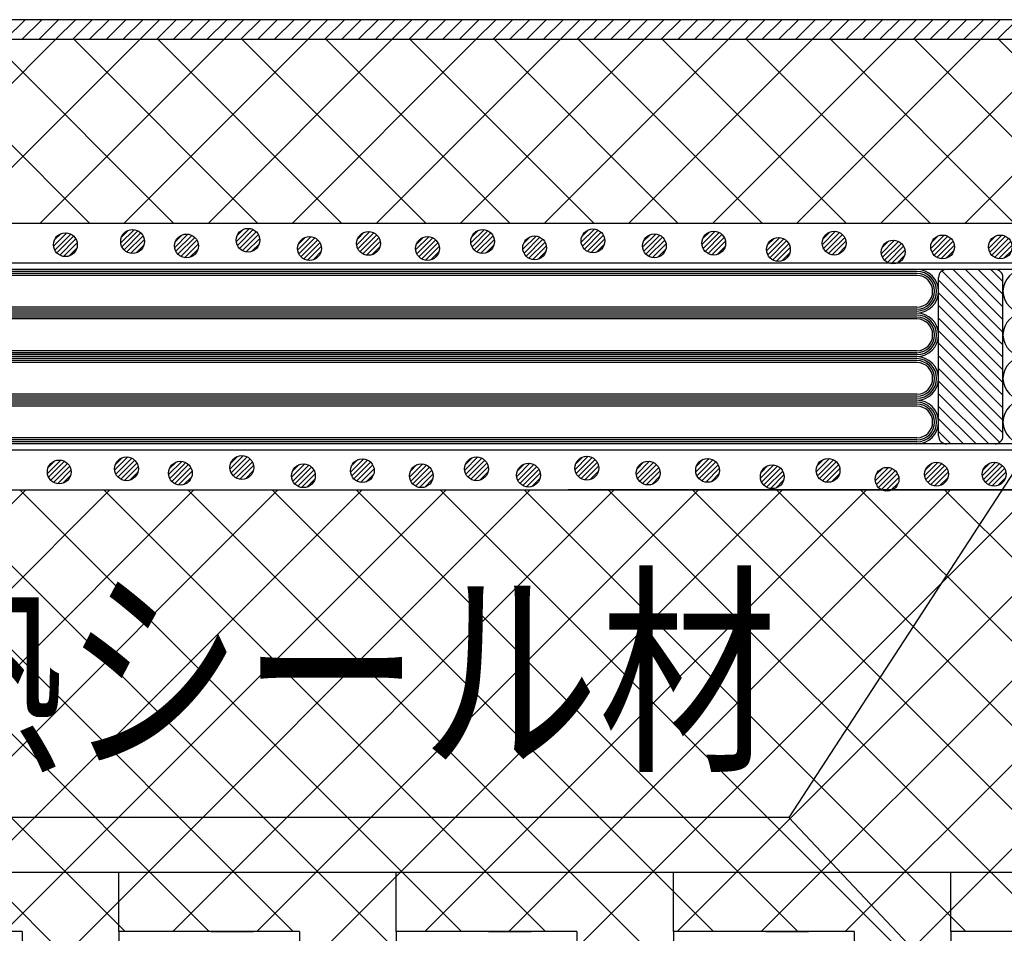
# Model space of a CAD drawing. Extents: x 16281 to 17616, y -60 to 2719.
# Drawn here: x 16464 to 16588, y 2443 to 2558 of the extents above; entities that cross this region are included whole.
import ezdxf
from ezdxf.enums import TextEntityAlignment as Align

# ---------------------------------------------------------------- set-up
doc = ezdxf.new("R2010")
doc.units = 0
doc.header["$LTSCALE"] = 3
for name, color, linetype in [('TFAS-0005', 7, 'CONTINUOUS'), ('TFAS-0007', 7, 'CONTINUOUS'), ('TFAS-0009', 7, 'CONTINUOUS'), ('TFAS-0014', 7, 'CONTINUOUS'), ('TFAS-0015', 7, 'CONTINUOUS')]:
    doc.layers.add(name, color=color, linetype=linetype)
doc.styles.add('STYLE3', font='txt', dxfattribs={"bigfont": 'extfont2'})

# ---------------------------------------------------------------- blocks, each defined once
blk = doc.blocks.new('INS-GSJHA')
at = {"layer": 'TFAS-0014', "color": 7, "linetype": 'CONTINUOUS'}
for p, q in [((-23.55, 11.8), (-171.7, 11.8)), ((21.22, 11.8), (-23.55, 11.8)), ((-23.55, 11), (-157.5, 11)), ((-6.81, 10.75), (-152.69, 10.75)), ((-6.81, 10.5), (-152.69, 10.5)), ((-6.81, 10.25), (-152.69, 10.25)), ((27.86, 11), (-30.44, 11)), ((-4.06, -10), (-4.06, 10)), ((4.06, 3.1), (-3.65, 10.81)), ((4.06, 4.69), (-2.24, 11)), ((4.06, 6.29), (-0.65, 11)), ((4.06, 7.88), (0.94, 11)), ((4.06, 9.47), (2.53, 11)), ((4.06, -10), (4.06, 10)), ((4.06, 1.51), (-4.06, 9.64)), ((4.06, -0.08), (-4.06, 8.05)), ((-23.55, 6.25), (-152.69, 6.25)), ((-6.81, 6.25), (-30.54, 6.25)), ((4.06, -1.67), (-4.06, 6.46)), ((-23.55, 6), (-152.69, 6)), ((-23.55, 5.75), (-152.69, 5.75)), ((-23.55, 5.5), (-152.69, 5.5)), ((-23.55, 5.25), (-152.69, 5.25)), ((-23.55, 5), (-152.69, 5)), ((-6.81, 6), (-30.63, 6)), ((-6.81, 5.75), (-30.63, 5.75)), ((-6.81, 5.5), (-30.62, 5.5)), ((-6.81, 5), (-30.6, 5)), ((-6.81, 5.25), (-30.59, 5.25)), ((-23.55, 4.75), (-152.69, 4.75)), ((-6.81, 4.75), (-30.61, 4.75)), ((4.06, -3.26), (-4.06, 4.86)), ((4.06, -4.85), (-4.06, 3.27)), ((4.06, -6.44), (-4.06, 1.68)), ((-23.55, 0.75), (-152.69, 0.75)), ((-23.55, 0.5), (-152.69, 0.5)), ((-23.55, 0.25), (-152.69, 0.25)), ((-23.55, 0), (-152.69, 0)), ((-6.81, 0), (-30.63, 0)), ((-6.81, 0.25), (-30.61, 0.25)), ((-6.81, 0.75), (-30.6, 0.75)), ((-6.81, 0.5), (-30.59, 0.5)), ((4.06, -8.03), (-4.06, 0.09)), ((-23.55, -0.25), (-152.69, -0.25)), ((-23.55, -0.5), (-152.69, -0.5)), ((-23.55, -0.75), (-152.69, -0.75)), ((-6.81, -0.75), (-30.67, -0.75)), ((-6.81, -0.25), (-30.62, -0.25)), ((-6.81, -0.5), (-30.61, -0.5)), ((4.06, -9.62), (-4.06, -1.5)), ((3.65, -10.81), (-4.06, -3.09)), ((-23.55, -4.75), (-152.69, -4.75)), ((-6.81, -4.75), (-30.62, -4.75)), ((2.26, -11), (-4.06, -4.68)), ((-23.55, -5), (-152.69, -5)), ((-23.55, -5.25), (-152.69, -5.25)), ((-23.55, -5.5), (-152.69, -5.5)), ((-23.55, -5.75), (-152.69, -5.75)), ((-23.55, -6), (-152.69, -6)), ((-6.81, -5.5), (-30.71, -5.5)), ((-6.81, -5.25), (-30.68, -5.25)), ((-6.81, -5.75), (-30.67, -5.75)), ((-6.81, -6), (-30.67, -6)), ((-6.81, -5), (-30.65, -5)), ((-23.55, -6.25), (-152.69, -6.25)), ((-6.81, -6.25), (-30.66, -6.25)), ((0.67, -11), (-4.06, -6.27)), ((-0.93, -11), (-4.06, -7.86)), ((-2.52, -11), (-4.06, -9.45)), ((-23.55, -11), (-157.5, -11)), ((-23.55, -10.25), (-152.69, -10.25)), ((-23.55, -10.5), (-152.69, -10.5)), ((-23.55, -10.75), (-152.69, -10.75)), ((26.86, -11), (-30.91, -11)), ((-6.81, -10.75), (-30.81, -10.75)), ((-6.81, -10.25), (-30.79, -10.25)), ((-6.81, -10.5), (-30.76, -10.5)), ((-23.55, -11.8), (-171.6, -11.8)), ((26.74, -11.8), (-30.91, -11.8))]:
    blk.add_line(p, q, dxfattribs=at)
for centre, radius, start, end in [((-6.81, 8.25), 2.75, 270, 90), ((-6.81, 8.25), 2.5, 270, 90), ((-6.81, 8.25), 2.25, 270, 90), ((-6.81, 8.25), 2, 270, 90), ((-3.06, 10), 1, 90, 180), ((3.06, 10), 1, 0, 90), ((6.81, 8.25), 2.75, 90, 270), ((-6.81, 2.75), 2.75, 270, 90), ((-6.81, 2.75), 2.5, 270, 90), ((-6.81, 2.75), 2.25, 270, 90), ((6.81, 2.75), 2.75, 90, 270), ((-6.81, 2.75), 2, 270, 90), ((-6.81, -2.75), 2.75, 270, 90), ((6.81, -2.75), 2.75, 90, 270), ((-6.81, -2.75), 2.5, 270, 90), ((-6.81, -2.75), 2.25, 270, 90), ((-6.81, -2.75), 2, 270, 90), ((-6.81, -8.25), 2.75, 270, 90), ((-6.81, -8.25), 2.5, 270, 90), ((-6.81, -8.25), 2.25, 270, 90), ((6.81, -8.25), 2.75, 90, 270), ((-6.81, -8.25), 2, 270, 90), ((-3.06, -10), 1, 180, 270), ((3.06, -10), 1, 270, 0)]:
    blk.add_arc(centre, radius, start, end, dxfattribs=at)
blk = doc.blocks.new('INS-GCOV5')
at = {"layer": 'TFAS-0015', "color": 7, "linetype": 'CONTINUOUS'}
for p, q in [((0.18, 1.49), (-1.49, -0.18)), ((0.18, 1.49), (-1.49, -0.18)), ((-0.55, 1.4), (-1.4, 0.55)), ((0.67, 1.34), (-1.34, -0.67)), ((1.04, 1.08), (-1.08, -1.04)), ((1.04, 1.08), (-1.08, -1.04)), ((1.32, 0.72), (-0.72, -1.32)), ((1.48, 0.24), (-0.24, -1.48)), ((1.48, 0.24), (-0.24, -1.48)), ((1.43, -0.44), (0.44, -1.43))]:
    blk.add_line(p, q, dxfattribs=at)
blk.add_circle((0, 0), 1.5, dxfattribs=at)
blk = doc.blocks.new('INS-G8XWB')
at = {"layer": 'TFAS-0015', "color": 7, "linetype": 'CONTINUOUS'}
for p, q in [((0.18, 1.49), (-1.49, -0.18)), ((0.18, 1.49), (-1.49, -0.18)), ((-0.55, 1.4), (-1.4, 0.55)), ((0.67, 1.34), (-1.34, -0.67)), ((1.04, 1.08), (-1.08, -1.04)), ((1.04, 1.08), (-1.08, -1.04)), ((1.32, 0.72), (-0.72, -1.32)), ((1.48, 0.24), (-0.24, -1.48)), ((1.48, 0.24), (-0.24, -1.48)), ((1.43, -0.44), (0.44, -1.43))]:
    blk.add_line(p, q, dxfattribs=at)
blk.add_circle((0, 0), 1.5, dxfattribs=at)
blk = doc.blocks.new('INS-G8S39')
at = {"layer": 'TFAS-0015', "color": 7, "linetype": 'CONTINUOUS'}
for p, q in [((0.18, 1.49), (-1.49, -0.18)), ((0.18, 1.49), (-1.49, -0.18)), ((-0.55, 1.4), (-1.4, 0.55)), ((0.67, 1.34), (-1.34, -0.67)), ((1.04, 1.08), (-1.08, -1.04)), ((1.04, 1.08), (-1.08, -1.04)), ((1.32, 0.72), (-0.72, -1.32)), ((1.48, 0.24), (-0.24, -1.48)), ((1.48, 0.24), (-0.24, -1.48)), ((1.43, -0.44), (0.44, -1.43))]:
    blk.add_line(p, q, dxfattribs=at)
blk.add_circle((0, 0), 1.5, dxfattribs=at)
blk = doc.blocks.new('INS-GQVGX')
at = {"layer": 'TFAS-0015', "color": 7, "linetype": 'CONTINUOUS'}
for p, q in [((0.18, 1.49), (-1.49, -0.18)), ((0.18, 1.49), (-1.49, -0.18)), ((-0.55, 1.4), (-1.4, 0.55)), ((0.67, 1.34), (-1.34, -0.67)), ((1.04, 1.08), (-1.08, -1.04)), ((1.04, 1.08), (-1.08, -1.04)), ((1.32, 0.72), (-0.72, -1.32)), ((1.48, 0.24), (-0.24, -1.48)), ((1.48, 0.24), (-0.24, -1.48)), ((1.43, -0.44), (0.44, -1.43))]:
    blk.add_line(p, q, dxfattribs=at)
blk.add_circle((0, 0), 1.5, dxfattribs=at)
blk = doc.blocks.new('INS-GH2MH')
at = {"layer": 'TFAS-0015', "color": 7, "linetype": 'CONTINUOUS'}
for p, q in [((0.18, 1.49), (-1.49, -0.18)), ((0.18, 1.49), (-1.49, -0.18)), ((-0.55, 1.4), (-1.4, 0.55)), ((0.67, 1.34), (-1.34, -0.67)), ((1.04, 1.08), (-1.08, -1.04)), ((1.04, 1.08), (-1.08, -1.04)), ((1.32, 0.72), (-0.72, -1.32)), ((1.48, 0.24), (-0.24, -1.48)), ((1.48, 0.24), (-0.24, -1.48)), ((1.43, -0.44), (0.44, -1.43))]:
    blk.add_line(p, q, dxfattribs=at)
blk.add_circle((0, 0), 1.5, dxfattribs=at)
blk = doc.blocks.new('INS-G7V10')
at = {"layer": 'TFAS-0015', "color": 7, "linetype": 'CONTINUOUS'}
for p, q in [((0.18, 1.49), (-1.49, -0.18)), ((0.18, 1.49), (-1.49, -0.18)), ((-0.55, 1.4), (-1.4, 0.55)), ((0.67, 1.34), (-1.34, -0.67)), ((1.04, 1.08), (-1.08, -1.04)), ((1.04, 1.08), (-1.08, -1.04)), ((1.32, 0.72), (-0.72, -1.32)), ((1.48, 0.24), (-0.24, -1.48)), ((1.48, 0.24), (-0.24, -1.48)), ((1.43, -0.44), (0.44, -1.43))]:
    blk.add_line(p, q, dxfattribs=at)
blk.add_circle((0, 0), 1.5, dxfattribs=at)
blk = doc.blocks.new('INS-G8IEO')
at = {"layer": 'TFAS-0015', "color": 7, "linetype": 'CONTINUOUS'}
for p, q in [((0.18, 1.49), (-1.49, -0.18)), ((0.18, 1.49), (-1.49, -0.18)), ((-0.55, 1.4), (-1.4, 0.55)), ((0.67, 1.34), (-1.34, -0.67)), ((1.04, 1.08), (-1.08, -1.04)), ((1.04, 1.08), (-1.08, -1.04)), ((1.32, 0.72), (-0.72, -1.32)), ((1.48, 0.24), (-0.24, -1.48)), ((1.48, 0.24), (-0.24, -1.48)), ((1.43, -0.44), (0.44, -1.43))]:
    blk.add_line(p, q, dxfattribs=at)
blk.add_circle((0, 0), 1.5, dxfattribs=at)
blk = doc.blocks.new('INS-G3R88')
at = {"layer": 'TFAS-0015', "color": 7, "linetype": 'CONTINUOUS'}
for p, q in [((0.18, 1.49), (-1.49, -0.18)), ((0.18, 1.49), (-1.49, -0.18)), ((-0.55, 1.4), (-1.4, 0.55)), ((0.67, 1.34), (-1.34, -0.67)), ((1.04, 1.08), (-1.08, -1.04)), ((1.04, 1.08), (-1.08, -1.04)), ((1.32, 0.72), (-0.72, -1.32)), ((1.48, 0.24), (-0.24, -1.48)), ((1.48, 0.24), (-0.24, -1.48)), ((1.43, -0.44), (0.44, -1.43))]:
    blk.add_line(p, q, dxfattribs=at)
blk.add_circle((0, 0), 1.5, dxfattribs=at)
blk = doc.blocks.new('INS-G7MGM')
at = {"layer": 'TFAS-0015', "color": 7, "linetype": 'CONTINUOUS'}
for p, q in [((0.18, 1.49), (-1.49, -0.18)), ((0.18, 1.49), (-1.49, -0.18)), ((-0.55, 1.4), (-1.4, 0.55)), ((0.67, 1.34), (-1.34, -0.67)), ((1.04, 1.08), (-1.08, -1.04)), ((1.04, 1.08), (-1.08, -1.04)), ((1.32, 0.72), (-0.72, -1.32)), ((1.48, 0.24), (-0.24, -1.48)), ((1.48, 0.24), (-0.24, -1.48)), ((1.43, -0.44), (0.44, -1.43))]:
    blk.add_line(p, q, dxfattribs=at)
blk.add_circle((0, 0), 1.5, dxfattribs=at)
blk = doc.blocks.new('INS-GTJ88')
at = {"layer": 'TFAS-0015', "color": 7, "linetype": 'CONTINUOUS'}
for p, q in [((0.18, 1.49), (-1.49, -0.18)), ((0.18, 1.49), (-1.49, -0.18)), ((-0.55, 1.4), (-1.4, 0.55)), ((0.67, 1.34), (-1.34, -0.67)), ((1.04, 1.08), (-1.08, -1.04)), ((1.04, 1.08), (-1.08, -1.04)), ((1.32, 0.72), (-0.72, -1.32)), ((1.48, 0.24), (-0.24, -1.48)), ((1.48, 0.24), (-0.24, -1.48)), ((1.43, -0.44), (0.44, -1.43))]:
    blk.add_line(p, q, dxfattribs=at)
blk.add_circle((0, 0), 1.5, dxfattribs=at)
blk = doc.blocks.new('INS-GFKXG')
at = {"layer": 'TFAS-0015', "color": 7, "linetype": 'CONTINUOUS'}
for p, q in [((0.18, 1.49), (-1.49, -0.18)), ((0.18, 1.49), (-1.49, -0.18)), ((-0.55, 1.4), (-1.4, 0.55)), ((0.67, 1.34), (-1.34, -0.67)), ((1.04, 1.08), (-1.08, -1.04)), ((1.04, 1.08), (-1.08, -1.04)), ((1.32, 0.72), (-0.72, -1.32)), ((1.48, 0.24), (-0.24, -1.48)), ((1.48, 0.24), (-0.24, -1.48)), ((1.43, -0.44), (0.44, -1.43))]:
    blk.add_line(p, q, dxfattribs=at)
blk.add_circle((0, 0), 1.5, dxfattribs=at)
blk = doc.blocks.new('INS-G476Y')
at = {"layer": 'TFAS-0015', "color": 7, "linetype": 'CONTINUOUS'}
for p, q in [((0.18, 1.49), (-1.49, -0.18)), ((0.18, 1.49), (-1.49, -0.18)), ((-0.55, 1.4), (-1.4, 0.55)), ((0.67, 1.34), (-1.34, -0.67)), ((1.04, 1.08), (-1.08, -1.04)), ((1.04, 1.08), (-1.08, -1.04)), ((1.32, 0.72), (-0.72, -1.32)), ((1.48, 0.24), (-0.24, -1.48)), ((1.48, 0.24), (-0.24, -1.48)), ((1.43, -0.44), (0.44, -1.43))]:
    blk.add_line(p, q, dxfattribs=at)
blk.add_circle((0, 0), 1.5, dxfattribs=at)
blk = doc.blocks.new('INS-G51I5')
at = {"layer": 'TFAS-0015', "color": 7, "linetype": 'CONTINUOUS'}
for p, q in [((0.18, 1.49), (-1.49, -0.18)), ((0.18, 1.49), (-1.49, -0.18)), ((-0.55, 1.4), (-1.4, 0.55)), ((0.67, 1.34), (-1.34, -0.67)), ((1.04, 1.08), (-1.08, -1.04)), ((1.04, 1.08), (-1.08, -1.04)), ((1.32, 0.72), (-0.72, -1.32)), ((1.48, 0.24), (-0.24, -1.48)), ((1.48, 0.24), (-0.24, -1.48)), ((1.43, -0.44), (0.44, -1.43))]:
    blk.add_line(p, q, dxfattribs=at)
blk.add_circle((0, 0), 1.5, dxfattribs=at)
blk = doc.blocks.new('INS-G69NS')
at = {"layer": 'TFAS-0015', "color": 7, "linetype": 'CONTINUOUS'}
for p, q in [((0.18, 1.49), (-1.49, -0.18)), ((0.18, 1.49), (-1.49, -0.18)), ((-0.55, 1.4), (-1.4, 0.55)), ((0.67, 1.34), (-1.34, -0.67)), ((1.04, 1.08), (-1.08, -1.04)), ((1.04, 1.08), (-1.08, -1.04)), ((1.32, 0.72), (-0.72, -1.32)), ((1.48, 0.24), (-0.24, -1.48)), ((1.48, 0.24), (-0.24, -1.48)), ((1.43, -0.44), (0.44, -1.43))]:
    blk.add_line(p, q, dxfattribs=at)
blk.add_circle((0, 0), 1.5, dxfattribs=at)
blk = doc.blocks.new('INS-GJPIL')
at = {"layer": 'TFAS-0015', "color": 7, "linetype": 'CONTINUOUS'}
for p, q in [((0.18, 1.49), (-1.49, -0.18)), ((0.18, 1.49), (-1.49, -0.18)), ((-0.55, 1.4), (-1.4, 0.55)), ((0.67, 1.34), (-1.34, -0.67)), ((1.04, 1.08), (-1.08, -1.04)), ((1.04, 1.08), (-1.08, -1.04)), ((1.32, 0.72), (-0.72, -1.32)), ((1.48, 0.24), (-0.24, -1.48)), ((1.48, 0.24), (-0.24, -1.48)), ((1.43, -0.44), (0.44, -1.43))]:
    blk.add_line(p, q, dxfattribs=at)
blk.add_circle((0, 0), 1.5, dxfattribs=at)
blk = doc.blocks.new('INS-G4DH0')
at = {"layer": 'TFAS-0015', "color": 7, "linetype": 'CONTINUOUS'}
for p, q in [((0.18, 1.49), (-1.49, -0.18)), ((0.18, 1.49), (-1.49, -0.18)), ((-0.55, 1.4), (-1.4, 0.55)), ((0.67, 1.34), (-1.34, -0.67)), ((1.04, 1.08), (-1.08, -1.04)), ((1.04, 1.08), (-1.08, -1.04)), ((1.32, 0.72), (-0.72, -1.32)), ((1.48, 0.24), (-0.24, -1.48)), ((1.48, 0.24), (-0.24, -1.48)), ((1.43, -0.44), (0.44, -1.43))]:
    blk.add_line(p, q, dxfattribs=at)
blk.add_circle((0, 0), 1.5, dxfattribs=at)
blk = doc.blocks.new('INS-G75NZ')
at = {"layer": 'TFAS-0015', "color": 7, "linetype": 'CONTINUOUS'}
for p, q in [((0.18, 1.49), (-1.49, -0.18)), ((0.18, 1.49), (-1.49, -0.18)), ((-0.55, 1.4), (-1.4, 0.55)), ((0.67, 1.34), (-1.34, -0.67)), ((1.04, 1.08), (-1.08, -1.04)), ((1.04, 1.08), (-1.08, -1.04)), ((1.32, 0.72), (-0.72, -1.32)), ((1.48, 0.24), (-0.24, -1.48)), ((1.48, 0.24), (-0.24, -1.48)), ((1.43, -0.44), (0.44, -1.43))]:
    blk.add_line(p, q, dxfattribs=at)
blk.add_circle((0, 0), 1.5, dxfattribs=at)
blk = doc.blocks.new('INS-G7KIC')
at = {"layer": 'TFAS-0015', "color": 7, "linetype": 'CONTINUOUS'}
for p, q in [((0.18, 1.49), (-1.49, -0.18)), ((0.18, 1.49), (-1.49, -0.18)), ((-0.55, 1.4), (-1.4, 0.55)), ((0.67, 1.34), (-1.34, -0.67)), ((1.04, 1.08), (-1.08, -1.04)), ((1.04, 1.08), (-1.08, -1.04)), ((1.32, 0.72), (-0.72, -1.32)), ((1.48, 0.24), (-0.24, -1.48)), ((1.48, 0.24), (-0.24, -1.48)), ((1.43, -0.44), (0.44, -1.43))]:
    blk.add_line(p, q, dxfattribs=at)
blk.add_circle((0, 0), 1.5, dxfattribs=at)
blk = doc.blocks.new('INS-G8I4W')
at = {"layer": 'TFAS-0015', "color": 7, "linetype": 'CONTINUOUS'}
for p, q in [((0.18, 1.49), (-1.49, -0.18)), ((0.18, 1.49), (-1.49, -0.18)), ((-0.55, 1.4), (-1.4, 0.55)), ((0.67, 1.34), (-1.34, -0.67)), ((1.04, 1.08), (-1.08, -1.04)), ((1.04, 1.08), (-1.08, -1.04)), ((1.32, 0.72), (-0.72, -1.32)), ((1.48, 0.24), (-0.24, -1.48)), ((1.48, 0.24), (-0.24, -1.48)), ((1.43, -0.44), (0.44, -1.43))]:
    blk.add_line(p, q, dxfattribs=at)
blk.add_circle((0, 0), 1.5, dxfattribs=at)
blk = doc.blocks.new('INS-G5IHV')
at = {"layer": 'TFAS-0015', "color": 7, "linetype": 'CONTINUOUS'}
for p, q in [((0.18, 1.49), (-1.49, -0.18)), ((0.18, 1.49), (-1.49, -0.18)), ((-0.55, 1.4), (-1.4, 0.55)), ((0.67, 1.34), (-1.34, -0.67)), ((1.04, 1.08), (-1.08, -1.04)), ((1.04, 1.08), (-1.08, -1.04)), ((1.32, 0.72), (-0.72, -1.32)), ((1.48, 0.24), (-0.24, -1.48)), ((1.48, 0.24), (-0.24, -1.48)), ((1.43, -0.44), (0.44, -1.43))]:
    blk.add_line(p, q, dxfattribs=at)
blk.add_circle((0, 0), 1.5, dxfattribs=at)
blk = doc.blocks.new('INS-GOUAV')
at = {"layer": 'TFAS-0015', "color": 7, "linetype": 'CONTINUOUS'}
for p, q in [((0.18, 1.49), (-1.49, -0.18)), ((0.18, 1.49), (-1.49, -0.18)), ((-0.55, 1.4), (-1.4, 0.55)), ((0.67, 1.34), (-1.34, -0.67)), ((1.04, 1.08), (-1.08, -1.04)), ((1.04, 1.08), (-1.08, -1.04)), ((1.32, 0.72), (-0.72, -1.32)), ((1.48, 0.24), (-0.24, -1.48)), ((1.48, 0.24), (-0.24, -1.48)), ((1.43, -0.44), (0.44, -1.43))]:
    blk.add_line(p, q, dxfattribs=at)
blk.add_circle((0, 0), 1.5, dxfattribs=at)
blk = doc.blocks.new('INS-G7MCT')
at = {"layer": 'TFAS-0015', "color": 7, "linetype": 'CONTINUOUS'}
for p, q in [((0.18, 1.49), (-1.49, -0.18)), ((0.18, 1.49), (-1.49, -0.18)), ((-0.55, 1.4), (-1.4, 0.55)), ((0.67, 1.34), (-1.34, -0.67)), ((1.04, 1.08), (-1.08, -1.04)), ((1.04, 1.08), (-1.08, -1.04)), ((1.32, 0.72), (-0.72, -1.32)), ((1.48, 0.24), (-0.24, -1.48)), ((1.48, 0.24), (-0.24, -1.48)), ((1.43, -0.44), (0.44, -1.43))]:
    blk.add_line(p, q, dxfattribs=at)
blk.add_circle((0, 0), 1.5, dxfattribs=at)
blk = doc.blocks.new('INS-G8BG4')
at = {"layer": 'TFAS-0015', "color": 7, "linetype": 'CONTINUOUS'}
for p, q in [((0.18, 1.49), (-1.49, -0.18)), ((0.18, 1.49), (-1.49, -0.18)), ((-0.55, 1.4), (-1.4, 0.55)), ((0.67, 1.34), (-1.34, -0.67)), ((1.04, 1.08), (-1.08, -1.04)), ((1.04, 1.08), (-1.08, -1.04)), ((1.32, 0.72), (-0.72, -1.32)), ((1.48, 0.24), (-0.24, -1.48)), ((1.48, 0.24), (-0.24, -1.48)), ((1.43, -0.44), (0.44, -1.43))]:
    blk.add_line(p, q, dxfattribs=at)
blk.add_circle((0, 0), 1.5, dxfattribs=at)
blk = doc.blocks.new('INS-G4V9A')
at = {"layer": 'TFAS-0015', "color": 7, "linetype": 'CONTINUOUS'}
for p, q in [((0.18, 1.49), (-1.49, -0.18)), ((0.18, 1.49), (-1.49, -0.18)), ((-0.55, 1.4), (-1.4, 0.55)), ((0.67, 1.34), (-1.34, -0.67)), ((1.04, 1.08), (-1.08, -1.04)), ((1.04, 1.08), (-1.08, -1.04)), ((1.32, 0.72), (-0.72, -1.32)), ((1.48, 0.24), (-0.24, -1.48)), ((1.48, 0.24), (-0.24, -1.48)), ((1.43, -0.44), (0.44, -1.43))]:
    blk.add_line(p, q, dxfattribs=at)
blk.add_circle((0, 0), 1.5, dxfattribs=at)
blk = doc.blocks.new('INS-GCVVW')
at = {"layer": 'TFAS-0015', "color": 7, "linetype": 'CONTINUOUS'}
for p, q in [((0.18, 1.49), (-1.49, -0.18)), ((0.18, 1.49), (-1.49, -0.18)), ((-0.55, 1.4), (-1.4, 0.55)), ((0.67, 1.34), (-1.34, -0.67)), ((1.04, 1.08), (-1.08, -1.04)), ((1.04, 1.08), (-1.08, -1.04)), ((1.32, 0.72), (-0.72, -1.32)), ((1.48, 0.24), (-0.24, -1.48)), ((1.48, 0.24), (-0.24, -1.48)), ((1.43, -0.44), (0.44, -1.43))]:
    blk.add_line(p, q, dxfattribs=at)
blk.add_circle((0, 0), 1.5, dxfattribs=at)
blk = doc.blocks.new('INS-GIWX5')
at = {"layer": 'TFAS-0015', "color": 7, "linetype": 'CONTINUOUS'}
for p, q in [((0.18, 1.49), (-1.49, -0.18)), ((0.18, 1.49), (-1.49, -0.18)), ((-0.55, 1.4), (-1.4, 0.55)), ((0.67, 1.34), (-1.34, -0.67)), ((1.04, 1.08), (-1.08, -1.04)), ((1.04, 1.08), (-1.08, -1.04)), ((1.32, 0.72), (-0.72, -1.32)), ((1.48, 0.24), (-0.24, -1.48)), ((1.48, 0.24), (-0.24, -1.48)), ((1.43, -0.44), (0.44, -1.43))]:
    blk.add_line(p, q, dxfattribs=at)
blk.add_circle((0, 0), 1.5, dxfattribs=at)
blk = doc.blocks.new('INS-G92HE')
at = {"layer": 'TFAS-0015', "color": 7, "linetype": 'CONTINUOUS'}
for p, q in [((0.18, 1.49), (-1.49, -0.18)), ((0.18, 1.49), (-1.49, -0.18)), ((-0.55, 1.4), (-1.4, 0.55)), ((0.67, 1.34), (-1.34, -0.67)), ((1.04, 1.08), (-1.08, -1.04)), ((1.04, 1.08), (-1.08, -1.04)), ((1.32, 0.72), (-0.72, -1.32)), ((1.48, 0.24), (-0.24, -1.48)), ((1.48, 0.24), (-0.24, -1.48)), ((1.43, -0.44), (0.44, -1.43))]:
    blk.add_line(p, q, dxfattribs=at)
blk.add_circle((0, 0), 1.5, dxfattribs=at)
blk = doc.blocks.new('INS-G92ND')
at = {"layer": 'TFAS-0015', "color": 7, "linetype": 'CONTINUOUS'}
for p, q in [((0.18, 1.49), (-1.49, -0.18)), ((0.18, 1.49), (-1.49, -0.18)), ((-0.55, 1.4), (-1.4, 0.55)), ((0.67, 1.34), (-1.34, -0.67)), ((1.04, 1.08), (-1.08, -1.04)), ((1.04, 1.08), (-1.08, -1.04)), ((1.32, 0.72), (-0.72, -1.32)), ((1.48, 0.24), (-0.24, -1.48)), ((1.48, 0.24), (-0.24, -1.48)), ((1.43, -0.44), (0.44, -1.43))]:
    blk.add_line(p, q, dxfattribs=at)
blk.add_circle((0, 0), 1.5, dxfattribs=at)
blk = doc.blocks.new('INS-G8PO4')
at = {"layer": 'TFAS-0015', "color": 7, "linetype": 'CONTINUOUS'}
for p, q in [((0.18, 1.49), (-1.49, -0.18)), ((0.18, 1.49), (-1.49, -0.18)), ((-0.55, 1.4), (-1.4, 0.55)), ((0.67, 1.34), (-1.34, -0.67)), ((1.04, 1.08), (-1.08, -1.04)), ((1.04, 1.08), (-1.08, -1.04)), ((1.32, 0.72), (-0.72, -1.32)), ((1.48, 0.24), (-0.24, -1.48)), ((1.48, 0.24), (-0.24, -1.48)), ((1.43, -0.44), (0.44, -1.43))]:
    blk.add_line(p, q, dxfattribs=at)
blk.add_circle((0, 0), 1.5, dxfattribs=at)
blk = doc.blocks.new('INS-G5QM5')
at = {"layer": 'TFAS-0015', "color": 7, "linetype": 'CONTINUOUS'}
for p, q in [((0.18, 1.49), (-1.49, -0.18)), ((0.18, 1.49), (-1.49, -0.18)), ((-0.55, 1.4), (-1.4, 0.55)), ((0.67, 1.34), (-1.34, -0.67)), ((1.04, 1.08), (-1.08, -1.04)), ((1.04, 1.08), (-1.08, -1.04)), ((1.32, 0.72), (-0.72, -1.32)), ((1.48, 0.24), (-0.24, -1.48)), ((1.48, 0.24), (-0.24, -1.48)), ((1.43, -0.44), (0.44, -1.43))]:
    blk.add_line(p, q, dxfattribs=at)
blk.add_circle((0, 0), 1.5, dxfattribs=at)
blk = doc.blocks.new('INS-G4MWX')
at = {"layer": 'TFAS-0015', "color": 7, "linetype": 'CONTINUOUS'}
for p, q in [((0.18, 1.49), (-1.49, -0.18)), ((0.18, 1.49), (-1.49, -0.18)), ((-0.55, 1.4), (-1.4, 0.55)), ((0.67, 1.34), (-1.34, -0.67)), ((1.04, 1.08), (-1.08, -1.04)), ((1.04, 1.08), (-1.08, -1.04)), ((1.32, 0.72), (-0.72, -1.32)), ((1.48, 0.24), (-0.24, -1.48)), ((1.48, 0.24), (-0.24, -1.48)), ((1.43, -0.44), (0.44, -1.43))]:
    blk.add_line(p, q, dxfattribs=at)
blk.add_circle((0, 0), 1.5, dxfattribs=at)
blk = doc.blocks.new('INS-G50YL')
at = {"layer": 'TFAS-0015', "color": 7, "linetype": 'CONTINUOUS'}
for p, q in [((0.18, 1.49), (-1.49, -0.18)), ((0.18, 1.49), (-1.49, -0.18)), ((-0.55, 1.4), (-1.4, 0.55)), ((0.67, 1.34), (-1.34, -0.67)), ((1.04, 1.08), (-1.08, -1.04)), ((1.04, 1.08), (-1.08, -1.04)), ((1.32, 0.72), (-0.72, -1.32)), ((1.48, 0.24), (-0.24, -1.48)), ((1.48, 0.24), (-0.24, -1.48)), ((1.43, -0.44), (0.44, -1.43))]:
    blk.add_line(p, q, dxfattribs=at)
blk.add_circle((0, 0), 1.5, dxfattribs=at)
blk = doc.blocks.new('INS-GW886')
at = {"layer": 'TFAS-0015', "color": 7, "linetype": 'CONTINUOUS'}
for p, q in [((0.18, 1.49), (-1.49, -0.18)), ((0.18, 1.49), (-1.49, -0.18)), ((-0.55, 1.4), (-1.4, 0.55)), ((0.67, 1.34), (-1.34, -0.67)), ((1.04, 1.08), (-1.08, -1.04)), ((1.04, 1.08), (-1.08, -1.04)), ((1.32, 0.72), (-0.72, -1.32)), ((1.48, 0.24), (-0.24, -1.48)), ((1.48, 0.24), (-0.24, -1.48)), ((1.43, -0.44), (0.44, -1.43))]:
    blk.add_line(p, q, dxfattribs=at)
blk.add_circle((0, 0), 1.5, dxfattribs=at)
blk = doc.blocks.new('INS-G7MU4')
at = {"layer": 'TFAS-0015', "color": 7, "linetype": 'CONTINUOUS'}
for p, q in [((0.18, 1.49), (-1.49, -0.18)), ((0.18, 1.49), (-1.49, -0.18)), ((-0.55, 1.4), (-1.4, 0.55)), ((0.67, 1.34), (-1.34, -0.67)), ((1.04, 1.08), (-1.08, -1.04)), ((1.04, 1.08), (-1.08, -1.04)), ((1.32, 0.72), (-0.72, -1.32)), ((1.48, 0.24), (-0.24, -1.48)), ((1.48, 0.24), (-0.24, -1.48)), ((1.43, -0.44), (0.44, -1.43))]:
    blk.add_line(p, q, dxfattribs=at)
blk.add_circle((0, 0), 1.5, dxfattribs=at)
blk = doc.blocks.new('INS-HHZ8K')
at = {"layer": 'TFAS-0015', "color": 7, "linetype": 'CONTINUOUS'}
for p, q in [((-253.07, 116.25), (-250.57, 118.75)), ((-250.95, 116.25), (-248.45, 118.75)), ((-248.83, 116.25), (-246.33, 118.75)), ((-246.71, 116.25), (-244.21, 118.75)), ((-244.59, 116.25), (-242.09, 118.75)), ((-242.47, 116.25), (-239.97, 118.75)), ((-240.34, 116.25), (-237.84, 118.75)), ((-238.22, 116.25), (-235.72, 118.75)), ((-236.1, 116.25), (-233.6, 118.75)), ((-233.98, 116.25), (-231.48, 118.75)), ((-231.86, 116.25), (-229.36, 118.75)), ((-229.74, 116.25), (-227.24, 118.75)), ((-227.62, 116.25), (-225.12, 118.75)), ((-225.5, 116.25), (-223, 118.75)), ((-223.37, 116.25), (-220.87, 118.75)), ((-221.25, 116.25), (-218.75, 118.75)), ((-219.13, 116.25), (-216.63, 118.75)), ((-217.01, 116.25), (-214.51, 118.75)), ((-214.89, 116.25), (-212.39, 118.75)), ((-212.77, 116.25), (-210.27, 118.75)), ((-210.65, 116.25), (-208.15, 118.75)), ((-208.52, 116.25), (-206.02, 118.75)), ((-206.4, 116.25), (-203.9, 118.75)), ((-204.28, 116.25), (-201.78, 118.75)), ((-202.16, 116.25), (-199.66, 118.75)), ((-200.04, 116.25), (-197.54, 118.75)), ((-197.92, 116.25), (-195.42, 118.75)), ((-195.8, 116.25), (-193.3, 118.75)), ((-193.68, 116.25), (-191.18, 118.75)), ((-191.55, 116.25), (-189.05, 118.75)), ((-189.43, 116.25), (-186.93, 118.75)), ((-187.31, 116.25), (-184.81, 118.75)), ((-185.19, 116.25), (-182.69, 118.75)), ((-183.07, 116.25), (-180.57, 118.75)), ((-180.95, 116.25), (-178.45, 118.75)), ((-178.83, 116.25), (-176.33, 118.75)), ((-176.7, 116.25), (-174.2, 118.75)), ((-174.58, 116.25), (-172.08, 118.75)), ((-172.46, 116.25), (-169.96, 118.75)), ((-170.34, 116.25), (-167.84, 118.75)), ((-168.22, 116.25), (-165.72, 118.75)), ((-166.1, 116.25), (-163.6, 118.75)), ((-163.98, 116.25), (-161.48, 118.75)), ((-161.86, 116.25), (-159.36, 118.75)), ((-159.73, 116.25), (-157.23, 118.75)), ((-157.61, 116.25), (-155.11, 118.75)), ((-155.49, 116.25), (-152.99, 118.75)), ((-153.37, 116.25), (-150.87, 118.75)), ((-151.25, 116.25), (-148.75, 118.75)), ((-149.13, 116.25), (-146.63, 118.75)), ((-147.01, 116.25), (-144.51, 118.75)), ((-144.88, 116.25), (-142.38, 118.75)), ((-142.76, 116.25), (-140.26, 118.75)), ((-140.64, 116.25), (-138.14, 118.75)), ((-138.52, 116.25), (-136.02, 118.75)), ((-136.4, 116.25), (-133.9, 118.75)), ((-134.28, 116.25), (-131.78, 118.75)), ((-132.16, 116.25), (-129.66, 118.75)), ((-130.04, 116.25), (-127.54, 118.75)), ((-127.91, 116.25), (-125.41, 118.75))]:
    blk.add_line(p, q, dxfattribs=at)
blk = doc.blocks.new('INS-G6HBF')
at = {"layer": 'TFAS-0005', "color": 7, "linetype": 'CONTINUOUS'}
blk.add_lwpolyline([(83.78, 21.87), (55.3, -21.87), (-83.78, -21.87)], dxfattribs=at)
at = {"layer": 'TFAS-0005', "color": 7, "linetype": 'CONTINUOUS', "style": 'STYLE3', "width": 0.792907}
blk.add_text('耐熱シール材', height=20.79, dxfattribs=at).set_placement((53.8, -20.37), align=Align.BOTTOM_RIGHT)

msp = doc.modelspace()

# ---------------------------------------------------------------- linework, layer by layer
at = {"layer": 'TFAS-0005', "color": 7, "linetype": 'CONTINUOUS'}
msp.add_line((16584.603, 2432.148), (16560.576, 2457.626), dxfattribs=at)
at = {"layer": 'TFAS-0007', "color": 7, "linetype": 'CONTINUOUS'}
msp.add_line((17031.023, 2558.257), (16398.523, 2558.257), dxfattribs=at)
at = {"layer": 'TFAS-0009', "color": 7, "linetype": 'CONTINUOUS'}
for p, q in [((16444.865, 2532.557), (16468.065, 2555.757)), ((16472.374, 2532.557), (16449.174, 2555.757)), ((16455.471, 2532.557), (16478.671, 2555.757)), ((16482.981, 2532.557), (16459.781, 2555.757)), ((16466.078, 2532.557), (16489.278, 2555.757)), ((16493.587, 2532.557), (16470.387, 2555.757)), ((16476.684, 2532.557), (16499.884, 2555.757)), ((16504.194, 2532.557), (16480.994, 2555.757)), ((16487.291, 2532.557), (16510.491, 2555.757)), ((16514.8, 2532.557), (16491.6, 2555.757)), ((16497.898, 2532.557), (16521.098, 2555.757)), ((16525.407, 2532.557), (16502.207, 2555.757)), ((16508.504, 2532.557), (16531.704, 2555.757)), ((16536.014, 2532.557), (16512.814, 2555.757)), ((16519.111, 2532.557), (16542.311, 2555.757)), ((16546.62, 2532.557), (16523.42, 2555.757)), ((16529.718, 2532.557), (16552.917, 2555.757)), ((16557.227, 2532.557), (16534.027, 2555.757)), ((16540.324, 2532.557), (16563.524, 2555.757)), ((16567.833, 2532.557), (16544.633, 2555.757)), ((16550.931, 2532.557), (16574.131, 2555.757)), ((16578.44, 2532.557), (16555.24, 2555.757)), ((16561.537, 2532.557), (16584.737, 2555.757)), ((16589.047, 2532.557), (16565.847, 2555.757)), ((16572.144, 2532.557), (16595.344, 2555.757)), ((16599.653, 2532.557), (16576.453, 2555.757)), ((16582.751, 2532.557), (16605.95, 2555.757)), ((16610.26, 2532.557), (16587.06, 2555.757)), ((16408.59, 2443.249), (16464.298, 2498.957)), ((16419.196, 2443.249), (16474.905, 2498.957)), ((16476.829, 2443.249), (16422.023, 2498.055)), ((16428.824, 2442.27), (16485.511, 2498.957)), ((16428.824, 2431.663), (16496.118, 2498.957)), ((16487.436, 2443.249), (16431.727, 2498.957)), ((16498.042, 2443.249), (16442.334, 2498.957)), ((16451.016, 2443.249), (16506.724, 2498.957)), ((16511.023, 2440.875), (16452.941, 2498.957)), ((16461.623, 2443.249), (16517.331, 2498.957)), ((16519.256, 2443.249), (16463.547, 2498.957)), ((16463.824, 2434.843), (16527.938, 2498.957)), ((16529.862, 2443.249), (16474.154, 2498.957)), ((16482.836, 2443.249), (16538.544, 2498.957)), ((16546.023, 2437.695), (16484.76, 2498.957)), ((16493.442, 2443.249), (16549.151, 2498.957)), ((16551.075, 2443.249), (16495.367, 2498.957)), ((16498.824, 2438.023), (16559.757, 2498.957)), ((16561.682, 2443.249), (16505.974, 2498.957)), ((16514.656, 2443.249), (16570.364, 2498.957)), ((16581.023, 2434.515), (16516.58, 2498.957)), ((16525.262, 2443.249), (16580.971, 2498.957)), ((16582.895, 2443.249), (16527.187, 2498.957)), ((16533.824, 2441.204), (16591.577, 2498.957)), ((16593.502, 2443.249), (16537.793, 2498.957)), ((16546.475, 2443.249), (16602.184, 2498.957)), ((16616.023, 2431.334), (16548.4, 2498.957)), ((16557.082, 2443.249), (16612.79, 2498.957)), ((16616.023, 2441.941), (16559.007, 2498.957)), ((16567.689, 2443.249), (16623.397, 2498.957)), ((16568.824, 2433.777), (16634.004, 2498.957)), ((16625.322, 2443.249), (16569.613, 2498.957)), ((16635.928, 2443.249), (16580.22, 2498.957)), ((16476.023, 2433.449), (16422.023, 2487.449)), ((16401.023, 2450.749), (17028.523, 2450.749)), ((16476.023, 2443.249), (16476.023, 2450.749)), ((16511.023, 2443.249), (16511.023, 2450.749)), ((16546.023, 2443.249), (16546.023, 2450.749)), ((16581.023, 2443.249), (16581.023, 2450.749))]:
    msp.add_line(p, q, dxfattribs=at)
at = {"layer": 'TFAS-0015', "color": 7, "linetype": 'CONTINUOUS'}
for p, q in [((17028.523, 2555.757), (16401.023, 2555.757)), ((16745.019, 2532.557), (16422.023, 2532.557)), ((16451.229, 2498.957), (16716.065, 2498.957)), ((16634.305, 2498.957), (16532.736, 2498.957)), ((16463.824, 2443.249), (16441.023, 2443.249)), ((16463.824, 2443.249), (16463.824, 2328.257)), ((16476.023, 2443.249), (16476.023, 2328.257)), ((16498.824, 2443.249), (16476.023, 2443.249)), ((16487.685, 2443.249), (16493.04, 2443.249)), ((16498.824, 2443.249), (16498.824, 2328.257)), ((16511.023, 2443.249), (16511.023, 2328.257)), ((16533.824, 2443.249), (16511.023, 2443.249)), ((16522.685, 2443.249), (16528.04, 2443.249)), ((16533.824, 2443.249), (16533.824, 2328.257)), ((16546.023, 2443.249), (16546.023, 2328.257)), ((16568.824, 2443.249), (16546.023, 2443.249)), ((16557.685, 2443.249), (16563.04, 2443.249)), ((16568.824, 2443.249), (16568.824, 2328.257)), ((16581.023, 2443.249), (16581.023, 2328.257)), ((16603.824, 2443.249), (16581.023, 2443.249))]:
    msp.add_line(p, q, dxfattribs=at)

# ---------------------------------------------------------------- block references
at = {"layer": 'TFAS-0005'}
msp.add_blockref('INS-G6HBF', (16505.271, 2479.494), dxfattribs=at)
at = {"layer": 'TFAS-0014'}
msp.add_blockref('INS-GSJHA', (16583.521, 2515.757), dxfattribs=at)
at = {"layer": 'TFAS-0015'}
for name, p in [('INS-HHZ8K', (16714.773, 2439.507)), ('INS-G8XWB', (16477.777, 2530.278)), ('INS-GQVGX', (16492.337, 2530.438)), ('INS-G3R88', (16521.937, 2530.278)), ('INS-GTJ88', (16535.857, 2530.358)), ('INS-G476Y', (16551.09, 2530.075)), ('INS-G69NS', (16566.29, 2530.075)), ('INS-GCOV5', (16469.297, 2529.878)), ('INS-G8S39', (16484.577, 2529.718)), ('INS-GH2MH', (16500.097, 2529.398)), ('INS-G7V10', (16507.537, 2530.038)), ('INS-G8IEO', (16514.977, 2529.398)), ('INS-G7MGM', (16528.497, 2529.478)), ('INS-GFKXG', (16543.602, 2529.734)), ('INS-G51I5', (16559.25, 2529.275)), ('INS-GJPIL', (16573.73, 2528.955)), ('INS-G4DH0', (16579.97, 2529.595)), ('INS-G75NZ', (16587.25, 2529.595)), ('INS-G8I4W', (16477.002, 2501.614)), ('INS-GOUAV', (16491.562, 2501.774)), ('INS-GCVVW', (16521.162, 2501.614)), ('INS-G92HE', (16535.082, 2501.694)), ('INS-G7KIC', (16468.522, 2501.214)), ('INS-G5IHV', (16483.802, 2501.054)), ('INS-G7MCT', (16499.322, 2500.734)), ('INS-G8BG4', (16506.762, 2501.374)), ('INS-G4V9A', (16514.202, 2500.734)), ('INS-GIWX5', (16527.722, 2500.814)), ('INS-G92ND', (16542.826, 2501.069)), ('INS-G8PO4', (16550.315, 2501.41)), ('INS-G5QM5', (16558.475, 2500.61)), ('INS-G4MWX', (16565.515, 2501.41)), ('INS-G50YL', (16572.955, 2500.29)), ('INS-GW886', (16579.195, 2500.93)), ('INS-G7MU4', (16586.475, 2500.93))]:
    msp.add_blockref(name, p, dxfattribs=at)

doc.saveas('drawing.dxf')
